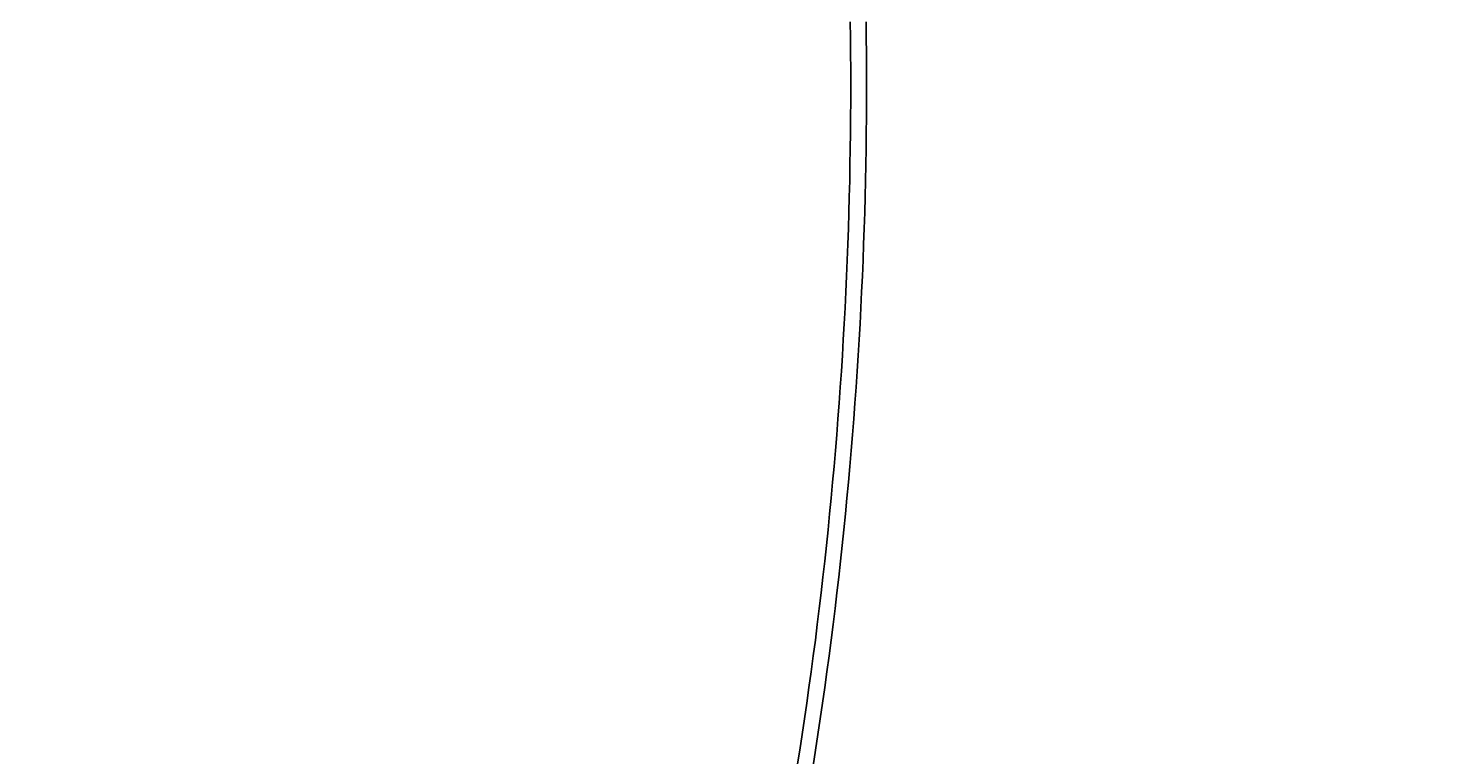
# Model space of a CAD drawing. Extents: x 6314 to 11374, y -906 to 6759.
# Drawn here: x 8214 to 8565, y 1390 to 1568 of the extents above; entities that cross this region are included whole.
import ezdxf

# ---------------------------------------------------------------- set-up
doc = ezdxf.new("R2010")
doc.units = 0
doc.header["$LTSCALE"] = 20
doc.header["$MEASUREMENT"] = 0
doc.layers.get('0').update_dxf_attribs({"linetype": 'CONTINUOUS'})
doc.layers.get('DEFPOINTS').update_dxf_attribs({"linetype": 'CONTINUOUS'})
doc.layers.add('AM_5', color=3, linetype='CONTINUOUS')
doc.layers.add('WIDOCZNE__ISO_', color=7, linetype='CONTINUOUS')
doc.dimstyles.get("Standard").update_dxf_attribs({"dimtxt": 0.18, "dimasz": 0.18, "dimexe": 0.18, "dimexo": 0.0625, "dimgap": 0.09, "dimtad": 0, "dimtih": 1, "dimtoh": 1, "dimzin": 0, "dimdsep": 46, "dimtxsty": 'Standard', "dimcen": 0.09, "dimadec": 0, "dimazin": 0, "dimtfac": 1, "dimtofl": 0, "dimtmove": 2, "dimatfit": 3, "dimfxl": 0, "dimtolj": 1, "dimarcsym": 0})

# ---------------------------------------------------------------- blocks, each defined once
blk = doc.blocks.new('*U13')
at = {"layer": 'AM_5', "color": 2}
blk.add_text('1797', height=70, dxfattribs=at).set_placement((8606.9, 695.17))
blk = doc.blocks.new('*D12')
at = {"layer": 'AM_5', "linetype": 'ByBlock'}
for p, q in [((7817.18, 1534.15), (7817.18, 643.8)), ((9614, 978.65), (9614, 643.8)), ((7887.18, 663.8), (9544, 663.8))]:
    blk.add_line(p, q, dxfattribs=at)
at = {"layer": 'AM_5'}
for points in [[(7887.18, 675.47), (7887.18, 652.14), (7817.18, 663.8)], [(9544, 675.47), (9544, 652.14), (9614, 663.8)]]:
    blk.add_solid(points, dxfattribs=at)
at = {"layer": 'DEFPOINTS', "color": 0}
for p in [(7817.18, 1554.15), (9614, 998.65), (9614, 663.8)]:
    blk.add_point(p, dxfattribs=at)
blk.add_blockref('*U13', (0, 0))

msp = doc.modelspace()

# ---------------------------------------------------------------- linework, layer by layer
at = {"layer": 'WIDOCZNE__ISO_'}
for points in [[(8403.27, 1387.05, 0), (8403.87, 1390.9, 0), (8404.45, 1394.76, 0), (8405.03, 1398.61, 0), (8405.59, 1402.47, 0), (8406.13, 1406.34, 0), (8406.66, 1410.2, 0), (8407.18, 1414.07, 0), (8407.69, 1417.93, 0), (8408.17, 1421.8, 0), (8408.65, 1425.68, 0), (8409.11, 1429.55, 0), (8409.56, 1433.43, 0), (8409.99, 1437.3, 0), (8410.41, 1441.18, 0), (8410.81, 1445.06, 0), (8411.2, 1448.95, 0), (8411.58, 1452.83, 0), (8411.94, 1456.71, 0), (8412.29, 1460.6, 0), (8412.62, 1464.49, 0), (8412.94, 1468.38, 0), (8413.25, 1472.27, 0), (8413.54, 1476.16, 0), (8413.82, 1480.05, 0), (8414.08, 1483.95, 0), (8414.33, 1487.84, 0), (8414.56, 1491.74, 0), (8414.78, 1495.63, 0), (8414.99, 1499.53, 0), (8415.18, 1503.43, 0), (8415.36, 1507.33, 0), (8415.52, 1511.23, 0), (8415.67, 1515.13, 0), (8415.81, 1519.03, 0), (8415.93, 1522.93, 0), (8416.03, 1526.83, 0), (8416.13, 1530.73, 0), (8416.2, 1534.63, 0), (8416.27, 1538.54, 0), (8416.32, 1542.44, 0), (8416.35, 1546.34, 0), (8416.37, 1550.25, 0), (8416.38, 1554.15, 0), (8416.37, 1558.05, 0), (8416.35, 1561.96, 0), (8416.32, 1565.86, 0), (8416.27, 1569.76, 0)], [(8407.15, 1387.05, 0), (8407.75, 1390.9, 0), (8408.34, 1394.76, 0), (8408.91, 1398.61, 0), (8409.47, 1402.47, 0), (8410.02, 1406.34, 0), (8410.55, 1410.2, 0), (8411.06, 1414.07, 0), (8411.57, 1417.93, 0), (8412.06, 1421.8, 0), (8412.53, 1425.68, 0), (8412.99, 1429.55, 0), (8413.44, 1433.43, 0), (8413.87, 1437.3, 0), (8414.29, 1441.18, 0), (8414.7, 1445.06, 0), (8415.09, 1448.95, 0), (8415.46, 1452.83, 0), (8415.82, 1456.71, 0), (8416.17, 1460.6, 0), (8416.51, 1464.49, 0), (8416.82, 1468.38, 0), (8417.13, 1472.27, 0), (8417.42, 1476.16, 0), (8417.7, 1480.05, 0), (8417.96, 1483.95, 0), (8418.21, 1487.84, 0), (8418.44, 1491.74, 0), (8418.66, 1495.63, 0), (8418.87, 1499.53, 0), (8419.06, 1503.43, 0), (8419.24, 1507.33, 0), (8419.4, 1511.23, 0), (8419.55, 1515.13, 0), (8419.69, 1519.03, 0), (8419.81, 1522.93, 0), (8419.92, 1526.83, 0), (8420.01, 1530.73, 0), (8420.09, 1534.63, 0), (8420.15, 1538.54, 0), (8420.2, 1542.44, 0), (8420.23, 1546.34, 0), (8420.26, 1550.25, 0), (8420.26, 1554.15, 0), (8420.26, 1558.05, 0), (8420.23, 1561.96, 0), (8420.2, 1565.86, 0), (8420.15, 1569.76, 0)]]:
    msp.add_polyline3d(points, dxfattribs=at)

# ---------------------------------------------------------------- dimensions: what is measured, and where the dimension line sits
at = {"layer": 'AM_5'}
dim = msp.add_linear_dim(base=(9613.996, 663.802), p1=(7817.175, 1554.15), p2=(9613.996, 998.65), angle=0, dimstyle='Standard', override={"dimdec": 0}, dxfattribs=at)
dim.commit()
dim.dimension.update_dxf_attribs({"geometry": '*D12', "text_midpoint": (8715.586, 730.189)})

doc.saveas('drawing.dxf')
